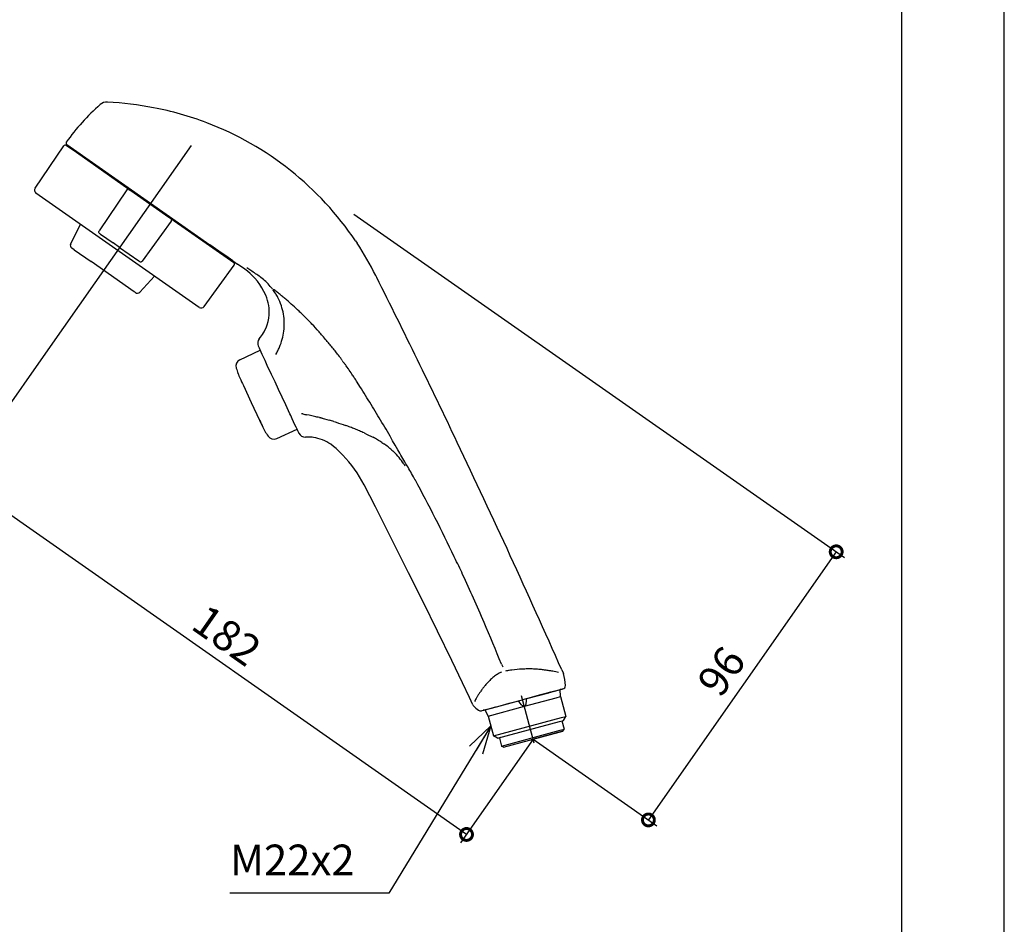
# Model space of a CAD drawing. Extents: x -424 to 186, y -4 to 301.
# Drawn here: x -96 to 0, y 136 to 224 of the extents above; entities that cross this region are included whole.
import ezdxf

# ---------------------------------------------------------------- set-up
doc = ezdxf.new("R2010")
doc.units = 0
doc.linetypes.add('CENTER', pattern=[50.8, 31.75, -6.35, 6.35, -6.35])
doc.layers.get('0').update_dxf_attribs({"linetype": 'CONTINUOUS'})
doc.layers.get('DEFPOINTS').update_dxf_attribs({"linetype": 'CONTINUOUS'})
doc.layers.add('RV', color=7, linetype='CONTINUOUS')
doc.layers.add('図面枠', color=3, linetype='CONTINUOUS')
doc.styles.add('MX_DIMTXSTY_3', font='txt.shx', dxfattribs={"width": 1.1, "bigfont": 'extfont.shx'})
doc.styles.add('MX_NOTE_STANDARD', font='txt.shx', dxfattribs={"bigfont": 'extfont.shx'})
doc.dimstyles.new('MX_DIMSTYLE_RV', dxfattribs={"dimtxt": 2.5, "dimasz": 2.5, "dimexe": 1, "dimexo": 0, "dimgap": 1, "dimtad": 1, "dimlfac": 3, "dimdsep": 46, "dimtxsty": 'MX_NOTE_STANDARD', "dimblk1": 'OPEN30', "dimblk2": 'OPEN30', "dimsah": 1, "dimcen": 2.5, "dimadec": 0, "dimazin": 0, "dimtfac": 1, "dimtmove": 0, "dimatfit": 3, "dimldrblk": 'OPEN30', "dimfxl": 1, "dimtzin": 0, "dimarcsym": 0})
doc.dimstyles.new('MXDIMSTYLE', dxfattribs={"dimtxt": 2.5, "dimasz": 2.5, "dimexe": 1, "dimexo": 0, "dimgap": 1, "dimtad": 1, "dimdsep": 46, "dimtxsty": 'MX_NOTE_STANDARD', "dimblk1": 'OPEN30', "dimblk2": 'OPEN30', "dimsah": 1, "dimcen": 2.5, "dimadec": 0, "dimazin": 0, "dimtfac": 1, "dimtmove": 0, "dimatfit": 3, "dimldrblk": 'OPEN30', "dimfxl": 1, "dimtzin": 0, "dimarcsym": 0})

# ---------------------------------------------------------------- blocks, each defined once
blk = doc.blocks.new('_OPEN30')
at = {"color": 0, "linetype": 'ByBlock', "lineweight": -2}
for p, q in [((-1, 0.267949), (0, 0)), ((0, 0), (-1, -0.267949)), ((0, 0), (-1, 0))]:
    blk.add_line(p, q, dxfattribs=at)
blk = doc.blocks.new('_DOTSMALL')
at = {"color": 0, "linetype": 'ByBlock', "lineweight": -2, "const_width": 0.5}
blk.add_lwpolyline([(-0.0625, 0, 1), (0.0625, 0, 1)], format="xyb", close=True, dxfattribs=at)
blk = doc.blocks.new('*D6')
at = {"layer": 'DEFPOINTS', "color": 0}
for p in [(-63.558, 205.068), (-46.038, 153.744), (-34.777, 145.859)]:
    blk.add_point(p, dxfattribs=at)
at = {"layer": 'RV', "color": 0, "linetype": 'Continuous', "lineweight": -2}
for p, q in [((-63.558, 205.068), (-15.607, 171.493)), ((-16.426, 172.066), (-34.777, 145.859)), ((-46.038, 153.744), (-33.958, 145.285))]:
    blk.add_line(p, q, dxfattribs=at)
at = {"layer": 'RV', "color": 0, "lineweight": -2, "xscale": 2.32, "yscale": 2.32, "zscale": 2.32}
for p, rotation in [((-16.426, 172.066), 54.99999593109205), ((-34.777, 145.859), 234.999995931092)]:
    blk.add_blockref('_DOTSMALL', p, dxfattribs=dict(at, rotation=rotation))
at = {"layer": 'RV', "color": 0, "linetype": 'Continuous', "insert": (-27.649, 160.396), "char_height": 3, "attachment_point": 5, "rotation": 55, "line_spacing_factor": 0.9}
blk.add_mtext('\\A1;96', dxfattribs=at)
blk = doc.blocks.new('*D14')
at = {"layer": 'DEFPOINTS', "color": 0}
for p in [(-93.454, 191.816), (-102.257, 179.243), (-46.038, 153.744)]:
    blk.add_point(p, dxfattribs=at)
at = {"layer": 'RV', "color": 0, "linetype": 'Continuous', "lineweight": -2}
for p, q in [((-93.454, 191.816), (-102.831, 178.424)), ((-52.552, 144.44), (-102.257, 179.243)), ((-46.038, 153.744), (-53.126, 143.621))]:
    blk.add_line(p, q, dxfattribs=at)
at = {"layer": 'RV', "color": 0, "lineweight": -2, "xscale": 2.32, "yscale": 2.32, "zscale": 2.32}
for p, rotation in [((-102.257, 179.243), 144.9999959310921), ((-52.552, 144.44), 324.9999959310921)]:
    blk.add_blockref('_DOTSMALL', p, dxfattribs=dict(at, rotation=rotation))
at = {"layer": 'RV', "color": 0, "linetype": 'Continuous', "insert": (-75.971, 163.89), "char_height": 3, "attachment_point": 5, "rotation": 325, "line_spacing_factor": 0.9, "style": 'MX_DIMTXSTY_3'}
blk.add_mtext('\\A1;182', dxfattribs=at)

msp = doc.modelspace()

# ---------------------------------------------------------------- linework, layer by layer
at = {"layer": 'DEFPOINTS'}
msp.add_line((0, 0), (0, 297), dxfattribs=at)
at = {"layer": 'RV', "color": 7, "linetype": 'Continuous'}
for p, q in [((-94.71, 207.589), (-91.912, 211.737)), ((-90.675, 211.078), (-91.678, 211.78)), ((-91.619, 211.868), (-83.428, 206.132)), ((-85.536, 207.48), (-90.675, 211.078)), ((-93.648, 206.445), (-94.625, 207.129)), ((-85.753, 207.425), (-88.465, 203.423)), ((-85.725, 207.457), (-85.753, 207.425)), ((-85.691, 207.482), (-85.725, 207.457)), ((-85.644, 207.5), (-85.691, 207.482)), ((-85.597, 207.503), (-85.644, 207.5)), ((-85.565, 207.495), (-85.597, 207.503)), ((-85.536, 207.48), (-85.565, 207.495)), ((-85.536, 207.48), (-85.446, 207.416)), ((-85.342, 207.344), (-85.446, 207.416)), ((-81.637, 204.75), (-85.342, 207.344)), ((-78.663, 195.953), (-93.648, 206.445)), ((-83.428, 206.132), (-77.627, 202.07)), ((-91.233, 202.176), (-90.262, 204.075)), ((-81.42, 204.391), (-84.253, 200.474)), ((-81.533, 204.677), (-81.637, 204.75)), ((-81.442, 204.613), (-81.533, 204.677)), ((-75.301, 200.313), (-81.442, 204.613)), ((-81.442, 204.613), (-81.419, 204.592)), ((-81.399, 204.428), (-81.42, 204.391)), ((-81.419, 204.592), (-81.4, 204.564)), ((-81.4, 204.564), (-81.387, 204.519)), ((-81.387, 204.468), (-81.399, 204.428)), ((-81.387, 204.519), (-81.387, 204.468)), ((-88.492, 203.343), (-88.484, 203.384)), ((-88.489, 203.302), (-88.492, 203.343)), ((-88.477, 203.264), (-88.489, 203.302)), ((-88.484, 203.384), (-88.465, 203.423)), ((-88.451, 203.221), (-88.477, 203.264)), ((-88.414, 203.188), (-88.451, 203.221)), ((-88.414, 203.188), (-88.348, 203.141)), ((-88.348, 203.141), (-88.322, 203.123)), ((-88.322, 203.123), (-87.093, 202.263)), ((-86.453, 201.814), (-87.093, 202.263)), ((-76.747, 201.454), (-77.627, 202.07)), ((-63.389, 202.444), (-63.236, 202.214)), ((-90.881, 201.578), (-91.128, 201.751)), ((-90.881, 201.578), (-89.234, 200.425)), ((-86.453, 201.814), (-84.583, 200.505)), ((-75.847, 200.824), (-76.747, 201.454)), ((-85.039, 197.488), (-89.234, 200.425)), ((-84.583, 200.505), (-84.558, 200.488)), ((-84.558, 200.488), (-84.492, 200.441)), ((-84.492, 200.441), (-84.447, 200.418)), ((-84.447, 200.418), (-84.398, 200.408)), ((-84.398, 200.408), (-84.358, 200.41)), ((-84.358, 200.41), (-84.319, 200.421)), ((-84.319, 200.421), (-84.283, 200.443)), ((-84.283, 200.443), (-84.253, 200.474)), ((-75.391, 200.504), (-75.847, 200.824)), ((-75.391, 200.504), (-75.174, 200.352)), ((-75.174, 200.352), (-74.93, 200.182)), ((-74.2, 199.671), (-74.93, 200.182)), ((-78.202, 196.03), (-75.261, 200.078)), ((-73.944, 199.477), (-74.2, 199.671)), ((-73.63, 199.561), (-74.019, 199.826)), ((-73.699, 199.269), (-73.944, 199.477)), ((-73.466, 199.05), (-73.699, 199.269)), ((-84.478, 197.446), (-83.026, 199.008)), ((-73.245, 198.818), (-73.466, 199.05)), ((-72.989, 198.515), (-73.245, 198.818)), ((-72.753, 198.196), (-72.989, 198.515)), ((-72.643, 198.881), (-72.71, 198.928)), ((-61.325, 198.878), (-61.42, 199.068)), ((-84.913, 197.4), (-85.039, 197.488)), ((-72.538, 197.862), (-72.753, 198.196)), ((-72.346, 197.514), (-72.538, 197.862)), ((-72.177, 197.153), (-72.346, 197.514)), ((-71.696, 197.967), (-71.727, 198.003)), ((-72.071, 196.887), (-72.177, 197.153)), ((-71.99, 196.637), (-72.071, 196.887)), ((-71.925, 196.383), (-71.99, 196.637)), ((-71.877, 196.127), (-71.925, 196.383)), ((-71.846, 195.869), (-71.877, 196.127)), ((-71.831, 195.543), (-71.846, 195.869)), ((-71.842, 195.218), (-71.831, 195.543)), ((-68.829, 195.496), (-68.912, 195.575)), ((-68.746, 195.417), (-68.829, 195.496)), ((-72.031, 194.263), (-71.942, 194.576)), ((-71.942, 194.576), (-71.879, 194.895)), ((-71.879, 194.895), (-71.842, 195.218)), ((-68.379, 195.057), (-68.562, 195.238)), ((-72.282, 193.663), (-72.144, 193.958)), ((-72.144, 193.958), (-72.031, 194.263)), ((-67.484, 194.134), (-67.66, 194.322)), ((-67.31, 193.945), (-67.484, 194.134)), ((-67.136, 193.756), (-67.31, 193.945)), ((-66.964, 193.565), (-67.136, 193.756)), ((-74.694, 190.83), (-72.704, 191.758)), ((-72.888, 192.152), (-72.899, 192.177)), ((-72.796, 191.956), (-72.888, 192.152)), ((-72.719, 191.791), (-72.796, 191.956)), ((-72.623, 191.584), (-72.719, 191.791)), ((-72.51, 191.343), (-72.623, 191.584)), ((-71.195, 191.336), (-71.095, 191.515)), ((-65.15, 191.393), (-65.311, 191.594)), ((-72.243, 190.77), (-72.51, 191.343)), ((-72.094, 190.45), (-72.243, 190.77)), ((-64.741, 190.817), (-64.774, 190.872)), ((-64.707, 190.762), (-64.741, 190.817)), ((-64.512, 190.507), (-64.554, 190.556)), ((-64.471, 190.457), (-64.512, 190.507)), ((-72.016, 190.283), (-72.094, 190.45)), ((-71.606, 189.404), (-72.016, 190.283)), ((-64.093, 189.937), (-64.24, 190.148)), ((-74.875, 189.473), (-74.877, 189.479)), ((-74.824, 189.342), (-74.702, 189.063)), ((-71.263, 188.669), (-71.606, 189.404)), ((-70.913, 187.918), (-71.263, 188.669)), ((-62.966, 188.213), (-63.241, 188.648)), ((-74.355, 188.306), (-73.587, 186.657)), ((-70.562, 187.165), (-70.913, 187.918)), ((-73.587, 186.657), (-72.781, 184.931)), ((-70.218, 186.426), (-70.562, 187.165)), ((-69.808, 185.548), (-70.218, 186.426)), ((-72.781, 184.931), (-72.452, 184.239)), ((-69.73, 185.381), (-69.808, 185.548)), ((-69.58, 185.06), (-69.73, 185.381)), ((-69.314, 184.488), (-69.58, 185.06)), ((-68.643, 185.564), (-68.674, 185.573)), ((-68.611, 185.555), (-68.643, 185.564)), ((-68.548, 185.538), (-68.611, 185.555)), ((-67.919, 185.404), (-68.17, 185.455)), ((-67.668, 185.35), (-67.919, 185.404)), ((-67.543, 185.323), (-67.668, 185.35)), ((-67.418, 185.295), (-67.543, 185.323)), ((-67.292, 185.267), (-67.418, 185.295)), ((-67.167, 185.239), (-67.292, 185.267)), ((-67.042, 185.21), (-67.167, 185.239)), ((-66.916, 185.179), (-67.042, 185.21)), ((-66.916, 185.179), (-66.853, 185.164)), ((-66.791, 185.147), (-66.854, 185.163)), ((-66.728, 185.132), (-66.791, 185.147)), ((-66.665, 185.118), (-66.728, 185.132)), ((-66.665, 185.118), (-66.55, 185.087)), ((-66.55, 185.087), (-66.435, 185.055)), ((-66.435, 185.055), (-66.205, 184.992)), ((-66.205, 184.992), (-65.974, 184.931)), ((-65.514, 184.796), (-65.4, 184.759)), ((-65.4, 184.759), (-65.286, 184.721)), ((-72.452, 184.239), (-72.318, 183.969)), ((-72.318, 183.969), (-72.258, 183.861)), ((-72.258, 183.861), (-72.256, 183.859)), ((-72.255, 183.856), (-72.256, 183.858)), ((-71.102, 183.127), (-69.112, 184.055)), ((-69.201, 184.245), (-69.314, 184.488)), ((-69.105, 184.04), (-69.201, 184.245)), ((-69.028, 183.875), (-69.105, 184.04)), ((-68.937, 183.681), (-69.028, 183.875)), ((-65.286, 184.721), (-65.057, 184.644)), ((-65.057, 184.644), (-64.828, 184.567)), ((-64.828, 184.567), (-64.599, 184.49)), ((-64.599, 184.49), (-64.371, 184.411)), ((-60.029, 183.37), (-60.288, 183.815)), ((-71.954, 183.384), (-71.948, 183.374)), ((-71.111, 183.139), (-71.102, 183.127)), ((-68.926, 183.656), (-68.937, 183.681)), ((-67.52, 183.24), (-67.635, 183.254)), ((-67.291, 183.201), (-67.52, 183.24)), ((-67.065, 183.149), (-67.291, 183.201)), ((-66.843, 183.083), (-67.065, 183.149)), ((-66.625, 183.005), (-66.843, 183.083)), ((-66.412, 182.914), (-66.625, 183.005)), ((-66.203, 182.812), (-66.412, 182.914)), ((-66, 182.698), (-66.203, 182.812)), ((-62.563, 183.68), (-62.34, 183.577)), ((-62.34, 183.577), (-62.118, 183.472)), ((-62.118, 183.472), (-61.897, 183.365)), ((-61.897, 183.365), (-61.786, 183.311)), ((-61.786, 183.311), (-61.676, 183.256)), ((-59.769, 182.926), (-60.029, 183.37)), ((-59.51, 182.481), (-59.769, 182.926)), ((-65.802, 182.572), (-66, 182.698)), ((-65.535, 182.371), (-65.802, 182.571)), ((-65.282, 182.151), (-65.535, 182.371)), ((-64.953, 181.844), (-65.282, 182.151)), ((-60.823, 182.759), (-60.721, 182.689)), ((-60.721, 182.689), (-60.62, 182.618)), ((-59.844, 182.005), (-59.753, 181.921)), ((-59.753, 181.921), (-59.662, 181.836)), ((-59.252, 182.035), (-59.51, 182.481)), ((-59.249, 182.03), (-59.252, 182.035)), ((-64.636, 181.525), (-64.953, 181.844)), ((-64.331, 181.196), (-64.636, 181.525)), ((-64.038, 180.855), (-64.331, 181.196)), ((-63.757, 180.504), (-64.038, 180.855)), ((-63.491, 180.144), (-63.757, 180.504)), ((-63.237, 179.773), (-63.491, 180.144)), ((-58.685, 180.663), (-58.644, 180.599)), ((-58.644, 180.599), (-58.567, 180.478)), ((-58.357, 180.475), (-58.471, 180.675)), ((-62.996, 179.393), (-63.237, 179.773)), ((-62.768, 179.005), (-62.996, 179.393)), ((-62.557, 178.607), (-62.768, 179.005)), ((-57.558, 179.071), (-57.66, 179.253)), ((-57.553, 179.063), (-57.558, 179.071)), ((-61.457, 176.454), (-62.557, 178.607)), ((-60.366, 174.302), (-61.457, 176.454)), ((-59.289, 172.162), (-60.366, 174.302)), ((-58.218, 170.021), (-59.289, 172.162)), ((-53.713, 171.513), (-53.747, 171.585)), ((-56.8, 167.162), (-58.218, 170.021)), ((-55.393, 164.298), (-56.8, 167.162)), ((-53.996, 161.427), (-55.393, 164.298)), ((-52.95, 159.26), (-53.996, 161.427)), ((-44.869, 160.505), (-44.922, 160.512)), ((-43.249, 160.526), (-43.086, 160.16)), ((-52.264, 157.818), (-52.95, 159.26)), ((-51.928, 157.096), (-52.264, 157.818)), ((-45.934, 153.357), (-47.177, 157.994)), ((-45.934, 153.357), (-47.177, 157.994)), ((-46.245, 157.829), (-47.097, 157.601)), ((-46.901, 156.963), (-43.792, 157.796)), ((-46.672, 157.715), (-44.512, 158.294)), ((-45.456, 158.041), (-46.245, 157.829)), ((-45.047, 158.15), (-45.456, 158.041)), ((-44.804, 158.215), (-45.047, 158.15)), ((-44.491, 158.299), (-44.804, 158.215)), ((-44.444, 158.312), (-44.512, 158.294)), ((-43.917, 158.453), (-44.491, 158.299)), ((-44.444, 158.312), (-43.852, 158.471)), ((-43.917, 158.453), (-43.486, 158.568)), ((-43.852, 158.471), (-43.403, 158.591)), ((-43.792, 157.796), (-43.359, 157.912)), ((-43.486, 158.568), (-43.219, 158.64)), ((-43.209, 158.643), (-43.403, 158.591)), ((-43.359, 157.912), (-43.403, 158.591)), ((-43.359, 157.912), (-42.841, 155.981)), ((-43.219, 158.64), (-43.128, 158.664)), ((-50.744, 156.624), (-49.703, 156.903)), ((-50.442, 156.014), (-46.901, 156.963)), ((-50.115, 156.792), (-49.607, 156.928)), ((-49.703, 156.903), (-49.634, 156.921)), ((-49.634, 156.921), (-47.474, 157.5)), ((-49.607, 156.928), (-49.023, 157.085)), ((-49.023, 157.085), (-48.38, 157.257)), ((-48.38, 157.257), (-47.695, 157.441)), ((-47.695, 157.441), (-47.097, 157.601)), ((-47.402, 157.386), (-47.474, 157.5)), ((-47.325, 157.275), (-47.402, 157.386)), ((-47.223, 157.147), (-47.325, 157.275)), ((-47.166, 157.087), (-47.223, 157.147)), ((-47.082, 157.015), (-47.166, 157.087)), ((-47.035, 156.986), (-47.082, 157.015)), ((-46.997, 156.97), (-47.035, 156.986)), ((-46.956, 156.96), (-46.997, 156.97)), ((-46.901, 156.963), (-46.956, 156.96)), ((-46.901, 156.963), (-46.851, 156.988)), ((-46.851, 156.988), (-46.82, 157.017)), ((-46.82, 157.017), (-46.795, 157.051)), ((-46.795, 157.051), (-46.769, 157.099)), ((-46.769, 157.099), (-46.732, 157.203)), ((-46.732, 157.203), (-46.713, 157.283)), ((-46.713, 157.283), (-46.689, 157.445)), ((-46.689, 157.445), (-46.678, 157.58)), ((-46.678, 157.58), (-46.672, 157.715)), ((-51.104, 156.527), (-51.038, 156.545)), ((-51.038, 156.545), (-50.844, 156.597)), ((-50.744, 156.624), (-50.937, 156.572)), ((-50.844, 156.597), (-50.532, 156.681)), ((-50.442, 156.014), (-50.744, 156.624)), ((-50.532, 156.681), (-50.115, 156.792)), ((-50.442, 156.014), (-49.925, 154.083)), ((-43.275, 155.864), (-42.841, 155.981)), ((-43.077, 155.572), (-42.841, 155.981)), ((-49.925, 154.083), (-43.275, 155.864)), ((-49.516, 153.847), (-43.471, 155.467)), ((-43.471, 155.467), (-43.077, 155.572)), ((-43.238, 155.529), (-43.022, 154.724)), ((-49.516, 153.847), (-49.925, 154.083)), ((-49.14, 153.085), (-43.397, 154.624)), ((-48.936, 152.967), (-43.495, 154.425)), ((-43.14, 154.52), (-46.038, 153.744)), ((-43.495, 154.425), (-43.14, 154.52)), ((-43.397, 154.624), (-43.022, 154.724)), ((-43.14, 154.52), (-43.022, 154.724)), ((-49.341, 153.837), (-49.365, 153.888)), ((-49.341, 153.837), (-49.14, 153.085)), ((-48.936, 152.967), (-49.14, 153.085))]:
    msp.add_line(p, q, dxfattribs=at)
at = {"layer": 'RV', "color": 7, "linetype": 'CENTER'}
for p, q in [((-79.47, 211.787), (-93.454, 191.816)), ((-45.934, 153.357), (-47.177, 157.994))]:
    msp.add_line(p, q, dxfattribs=at)
at = {"layer": 'RV', "color": 7, "linetype": 'Continuous'}
for centre, radius, start, end in [((-74.005, 199.539), 21.667, 131.48782, 144.5656), ((-87.697, 215.021), 1, 86.69233, 131.48767), ((-89.664, 180.977), 35.1, 79.26923, 86.69232), ((-88.839, 185.333), 30.667, 69.15202, 79.26923), ((-88.839, 185.333), 30.667, 33.91397, 69.15188), ((-91.774, 211.644), 0.167, 55, 146), ((-91.524, 212.004), 0.167, 144.56586, 235), ((-94.433, 207.402), 0.333, 145.99998, 234.99997), ((-90.936, 202.024), 0.333, 152.90716, 235), ((-88.839, 185.333), 30.667, 26.60785, 33.39795), ((-75.396, 200.176), 0.167, 324, 55), ((-177.223, 47.953), 183.621, 55.30698, 55.65555), ((-76.159, 194.293), 5.781, 39.9347, 52.53866), ((-860.747, -201.341), 894.009, 25.444698, 26.594183), ((-84.722, 197.673), 0.333, 235, 317.09284), ((-76.415, 194.086), 6.11, 36.62995, 39.43409), ((-76.056, 194.218), 5.745, 32.29854, 37.38988), ((-88.281, 175.761), 27.684, 51.64187, 52.49544), ((-75.697, 194.451), 5.318, 27.54381, 32.24498), ((-90.214, 173.256), 30.849, 50.94661, 51.71335), ((-75.751, 194.423), 5.379, 18.34855, 27.54222), ((-91.476, 171.74), 32.821, 50.18199, 50.90336), ((-90.832, 172.484), 31.837, 49.47038, 50.21453), ((-91.87, 171.301), 33.411, 48.01654, 49.43631), ((-78.472, 196.226), 0.333, 235, 324), ((-75.882, 194.38), 5.516, 9.52117, 18.34253), ((-89.169, 174.227), 29.429, 46.50096, 48.1143), ((-79.263, 184.384), 15.243, 45.40794, 46.37544), ((-76.065, 194.347), 5.703, 1.13696, 9.54381), ((-76.185, 194.343), 5.823, 353.03564, 1.15993), ((-102.172, 161.137), 47.88, 44.49211, 45.10757), ((-87.316, 175.758), 27.037, 43.36184, 44.45136), ((-75.807, 195.478), 3.964, 319.30573, 329.40267), ((-76.053, 195.621), 4.25, 329.43532, 332.55626), ((-76.235, 194.348), 5.872, 345.05891, 353.04585), ((-90.363, 172.673), 31.369, 40.82237, 41.76167), ((-72.295, 192.459), 0.667, 139.33866, 205.00001), ((-76.172, 194.328), 5.807, 337.03809, 345.08082), ((-103.036, 161.686), 48.141, 40.12183, 40.85666), ((-99.39, 164.759), 43.373, 39.57734, 40.12119), ((-77.207, 194.915), 6.995, 330.91418, 332.58479), ((-75.714, 194.137), 5.31, 332.6211, 337.01515), ((-109.848, 156.149), 56.919, 39.03312, 39.55115), ((-138.969, 132.529), 94.415, 38.72561, 39.03792), ((-74.41, 190.225), 0.669, 115.10753, 197.53048), ((-74.316, 184.103), 11.711, 37.24052, 38.49937), ((-69.017, 188.141), 5.049, 35.6831, 37.14298), ((-67.559, 189.19), 3.253, 33.39421, 35.66065), ((-67.719, 189.092), 3.44, 31.14856, 33.29079), ((-63.307, 191.646), 1.655, 212.27614, 216.78886), ((-62.897, 191.973), 2.18, 217.15796, 220.54089), ((-50.715, 197.424), 25.435, 196.91616, 198.20949), ((-67.207, 188.221), 3.533, 37.17314, 39.26071), ((-70.508, 185.759), 7.651, 35.00039, 36.92804), ((-98.456, 166.234), 41.745, 33.74878, 34.59687), ((-72.89, 190.164), 2.102, 199.17188, 203.62401), ((6.737, 225.959), 89.406, 204.36916, 204.90651), ((-89.748, 172.05), 31.273, 32.99638, 33.75104), ((-111.536, 157.997), 57.2, 32.40143, 32.91719), ((-234.687, 80.182), 202.876, 31.88338, 32.17423), ((-203.789, 99.289), 166.547, 31.5622, 31.91649), ((-199.991, 101.716), 162.041, 31.16949, 31.53362), ((-5.461, 216.46), 74.337, 205.09915, 205.69307), ((-66.809, 192.654), 7.326, 256.26323, 259.29181), ((-69.166, 173.057), 12.296, 73.83906, 74.95333), ((-68.275, 176.18), 9.048, 72.23528, 73.75557), ((-179.817, 113.765), 138.543, 30.37232, 31.22409), ((-50.637, 197.258), 25.435, 211.7908, 213.08385), ((-70.829, 166.069), 19.445, 69.17245, 70.60232), ((-71.964, 163.078), 22.645, 67.94766, 69.18004), ((-72.115, 162.691), 23.061, 66.74615, 67.96012), ((-71.905, 163.186), 22.523, 65.49443, 66.74135), ((-71.384, 183.733), 0.669, 212.46939, 294.89248), ((-68.322, 183.938), 0.667, 205.00001, 273.08214), ((-68.071, 179.284), 3.994, 83.73906, 93.08884), ((-65.134, 176.43), 7.652, 61.29239, 63.1354), ((-66.302, 174.295), 10.085, 59.89546, 61.29597), ((-65.447, 175.771), 8.38, 58.20155, 59.89186), ((-64.757, 176.896), 7.06, 56.14414, 58.15648), ((-67.389, 173.134), 11.652, 53.26762, 54.4834), ((-66.616, 174.156), 10.37, 51.94877, 53.3141), ((-65.433, 175.672), 8.447, 50.24941, 51.92591), ((-64.421, 176.9), 6.856, 48.12388, 50.19165), ((-486.117, -63.936), 492.662, 29.76929, 29.95104), ((-860.715, -201.326), 893.974, 23.876645, 25.444711), ((-64.236, 177.034), 6.632, 33.17862, 46.39961), ((-498.004, -70.731), 506.354, 29.58365, 29.74288), ((-208.119, 97.743), 171.123, 26.96995, 28.37315), ((-209.753, 96.902), 172.961, 25.58137, 26.97283), ((-208.33, 97.582), 171.384, 24.94097, 25.55505), ((-206.129, 98.554), 168.978, 23.21749, 24.9568), ((-208.906, 97.313), 172.019, 21.75656, 23.23269), ((-45.487, 162.601), 3.959, 202.68351, 206.85943), ((-47.124, 156.396), 4.415, 126.0408, 131.4422), ((-47.747, 157.252), 3.356, 118.71463, 126.03537), ((-48.125, 157.944), 2.567, 112.84463, 118.73811), ((-46.489, 147.313), 13.291, 98.16435, 99.712), ((-46.35, 146.362), 14.252, 97.19347, 98.1745), ((-46.037, 143.648), 16.984, 93.59476, 97.09154), ((-46.507, 151.245), 9.372, 90.63413, 93.6377), ((-46.493, 149.942), 10.676, 88.07219, 90.63268), ((-46.548, 148.405), 12.214, 85.67154, 88.05703), ((-46.652, 147.003), 13.619, 84.38978, 85.68025), ((-46.525, 148.297), 12.319, 83.44203, 84.38979), ((-46.64, 147.324), 13.299, 82.58164, 83.42994), ((-46.701, 146.867), 13.76, 80.68525, 82.34998), ((-46.968, 145.196), 15.453, 79.38377, 80.71287), ((-47.328, 143.234), 17.448, 77.51938, 79.40864), ((-46.554, 158.948), 3.673, 0.66156, 19.26298), ((-44.673, 153.912), 7.91, 141.20509, 142.48976), ((-45.02, 154.194), 7.464, 138.38533, 141.21975), ((-45.332, 154.47), 7.047, 135.24452, 138.37712), ((-46.141, 155.278), 5.904, 131.40975, 135.28841), ((-43.215, 158.987), 0.333, 285.01939, 0.63414), ((-44.539, 153.738), 8.12, 149.63789, 151.34544), ((-44.196, 153.537), 8.518, 147.79624, 149.63632), ((-44.189, 153.537), 8.524, 145.80823, 147.82383), ((-44.329, 153.633), 8.353, 143.58447, 145.81273), ((-43.817, 153.251), 8.992, 142.46746, 143.56162), ((-51.625, 157.236), 0.333, 204.79335, 224.18675), ((-48.761, 160.02), 4.327, 224.18494, 232.54078), ((-44.928, 153.948), 7.678, 151.33496, 152.86738), ((-51.19, 156.849), 0.333, 232.52596, 284.99678), ((-52.009, 158.031), 4.97, 302.46289, 304.45733)]:
    msp.add_arc(centre, radius, start, end, dxfattribs=at)
for p in [(-46.215, 153.696), (-46.038, 153.744)]:
    msp.add_point(p, dxfattribs=at)
at = {"layer": '図面枠'}
msp.add_line((-10, 10), (-10, 287), dxfattribs=at)

# ---------------------------------------------------------------- texts
at = {"layer": 'RV', "color": 7, "linetype": 'Continuous', "insert": (-75.665, 141.951), "char_height": 3, "attachment_point": 4, "line_spacing_factor": 0.8992}
msp.add_mtext('\\A1;M22x2', dxfattribs=at)

# ---------------------------------------------------------------- dimensions: what is measured, and where the dimension line sits
at = {"layer": 'RV', "color": 7, "linetype": 'Continuous'}
for base, p1, p2, angle, override, picture, middle in [((-34.777, 145.859), (-63.558, 205.068), (-46.038, 153.744), 55, {"dimtxt": 3, "dimasz": 2.32, "dimdec": 0, "dimblk1": 'DOTSMALL', "dimblk2": 'DOTSMALL', "dimtzin": 8}, '*D6', (-25.601, 158.962)), ((-102.257, 179.243), (-46.038, 153.744), (-93.454, 191.816), 145, {"dimtxt": 3, "dimasz": 2.32, "dimdec": 0, "dimtxsty": 'MX_DIMTXSTY_3', "dimblk1": 'DOTSMALL', "dimblk2": 'DOTSMALL', "dimtzin": 8}, '*D14', (-77.405, 161.842))]:
    dim = msp.add_linear_dim(base=base, p1=p1, p2=p2, angle=angle, text='\\A1;<>', dimstyle='MX_DIMSTYLE_RV', override=override, dxfattribs=at)
    dim.commit()
    dim.dimension.update_dxf_attribs({"geometry": picture, "text_midpoint": middle, "dimtype": 160})

# ---------------------------------------------------------------- leaders
msp.add_leader([(-50.183, 155.049), (-60.136, 138.703), (-75.665, 138.703)], dimstyle='MXDIMSTYLE', override={"dimasz": 2.77}, dxfattribs=at)

doc.saveas('drawing.dxf')
